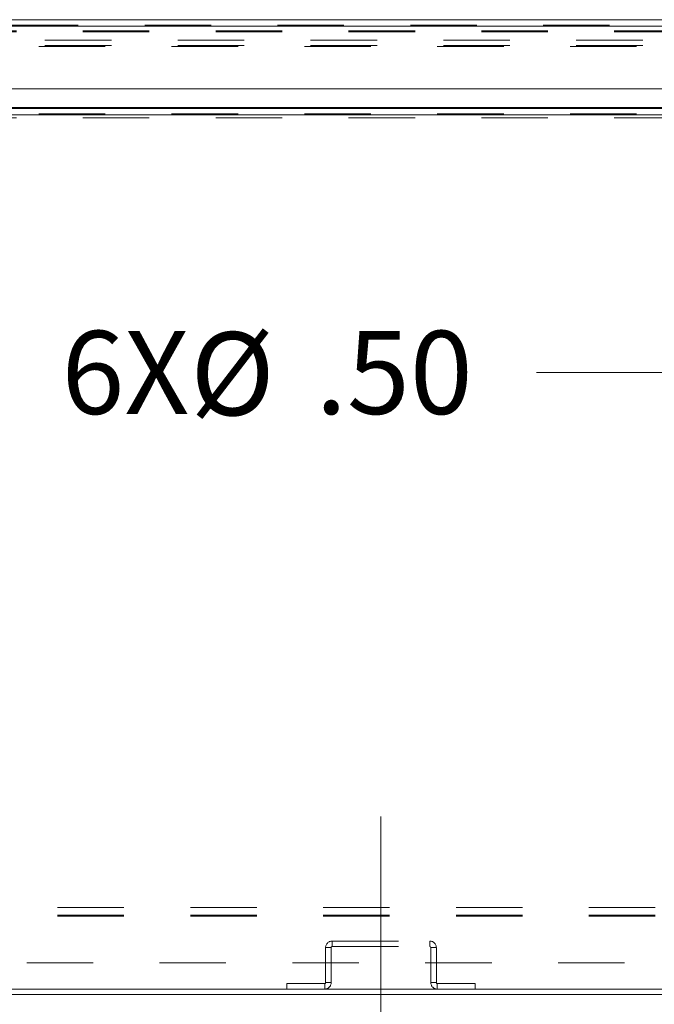
# Model space of a CAD drawing. Units: inches. Extents: x 0 to 23.4, y 0 to 16.5.
# Drawn here: x 5.8 to 6.8, y 0.9 to 2.4 of the extents above; entities that cross this region are included whole.
import ezdxf

# ---------------------------------------------------------------- set-up
doc = ezdxf.new("R2010")
doc.units = ezdxf.units.IN
doc.header["$MEASUREMENT"] = 0
doc.linetypes.add('CENTERX2', pattern=[0.8, 0.5, -0.1, 0.1, -0.1])
doc.linetypes.add('HIDDEN', pattern=[0.075, 0.05, -0.025])
doc.styles.add('SLDTEXTSTYLE0', font='TXT', dxfattribs={"width": 0.75})
doc.dimstyles.new('SLDDIMSTYLE0', dxfattribs={"dimtxt": 0.125, "dimasz": 0.13, "dimexe": 0, "dimexo": 0.0625, "dimgap": 0.03125, "dimtad": 0, "dimtih": 1, "dimtoh": 1, "dimlfac": 9, "dimrnd": 1e-09, "dimzin": 4, "dimdsep": 46, "dimtxsty": 'SLDTEXTSTYLE0', "dimsah": 1, "dimcen": 0.09, "dimadec": 0, "dimazin": 1, "dimtfac": 1, "dimtofl": 0, "dimtmove": 0, "dimatfit": 3, "dimfxl": 1, "dimfrac": 2, "dimtolj": 1, "dimtzin": 12, "dimarcsym": 0})
doc.dimstyles.new('SLDDIMSTYLE2', dxfattribs={"dimtxt": 0.125, "dimasz": 0.13, "dimexe": 0, "dimexo": 0.0625, "dimgap": 0.03125, "dimtad": 0, "dimtih": 1, "dimtoh": 1, "dimlfac": 9, "dimrnd": 1e-09, "dimzin": 4, "dimdsep": 46, "dimtxsty": 'SLDTEXTSTYLE0', "dimsah": 1, "dimcen": 0, "dimadec": 0, "dimazin": 1, "dimtfac": 1, "dimtofl": 0, "dimtmove": 0, "dimatfit": 3, "dimfxl": 1, "dimfrac": 2, "dimtolj": 1, "dimtzin": 12, "dimarcsym": 0})

# ---------------------------------------------------------------- blocks, each defined once
blk = doc.blocks.new('_D_4')
at = {"color": 7, "linetype": 'Continuous', "lineweight": 0}
for p, q in [((7.7189, 0.8683), (7.7189, 0.5561)), ((6.3856, 0.6811), (6.8129, 0.6811)), ((7.7189, 0.6811), (7.3301, 0.6811))]:
    blk.add_line(p, q, dxfattribs=at)
for points in [[(6.3856, 0.6811), (6.5156, 0.6611), (6.5156, 0.7011)], [(7.7189, 0.6811), (7.5889, 0.7011), (7.5889, 0.6611)]]:
    blk.add_solid(points, dxfattribs=at)
at = {"color": 7, "linetype": 'Continuous', "lineweight": 0, "insert": (6.8129, 0.743, 0.0004), "char_height": 0.125, "attachment_point": 1, "style": 'SLDTEXTSTYLE0'}
blk.add_mtext('12.00', dxfattribs=at)
blk = doc.blocks.new('_D_5')
at = {"color": 7, "linetype": 'Continuous', "lineweight": 0}
for p, q in [((6.9199, 1.9741), (6.8695, 1.8385)), ((6.8695, 1.8385), (6.6195, 1.8385))]:
    blk.add_line(p, q, dxfattribs=at)
blk.add_solid([(6.9199, 1.9741), (6.8558, 1.8592), (6.8933, 1.8453)], dxfattribs=at)
at = {"color": 7, "linetype": 'Continuous', "lineweight": 0, "char_height": 0.125, "attachment_point": 1, "style": 'SLDTEXTSTYLE0'}
for s, insert in [('6X', (5.9046, 1.901, 0.0004)), ('%%c', (6.0985, 1.8991, 0.0004)), ('.50', (6.287, 1.901, 0.0004))]:
    blk.add_mtext(s, dxfattribs=dict(at, insert=insert))

msp = doc.modelspace()

# ---------------------------------------------------------------- linework, layer by layer
at = {"color": 7, "linetype": 'Continuous', "lineweight": 15}
for p, q in [((3.82983, 2.36919), (7.60545, 2.36919)), ((3.82996, 2.35945), (7.60533, 2.35945)), ((7.60533, 2.265), (3.82996, 2.265)), ((4.61945, 2.23579), (6.81834, 2.23579)), ((4.61945, 0.91076), (6.81834, 0.91076)), ((4.61945, 0.90246), (6.81834, 0.90246))]:
    msp.add_line(p, q, dxfattribs=at)
at = {"color": 7, "linetype": 'HIDDEN', "lineweight": 0}
for p, q in [((3.82983, 2.36089), (7.60545, 2.36089)), ((7.60533, 2.35945), (3.82996, 2.35945)), ((3.93679, 2.35259), (7.17634, 2.35259)), ((3.93679, 2.35115), (7.17634, 2.35115)), ((7.57965, 2.3386), (3.85813, 2.3386)), ((7.57965, 2.3303), (3.85813, 2.3303)), ((3.87032, 2.32886), (7.56747, 2.32886)), ((3.87032, 2.23724), (7.56747, 2.23724)), ((3.87032, 2.22749), (7.56747, 2.22749)), ((7.56747, 2.22605), (3.87032, 2.22605)), ((3.93679, 2.22148), (7.17634, 2.22148)), ((3.89856, 1.03342), (7.53923, 1.03342)), ((3.89856, 1.02187), (7.53923, 1.02187)), ((3.89856, 1.02042), (7.53923, 1.02042)), ((6.31197, 0.98298), (6.45915, 0.98298)), ((6.31197, 0.97468), (6.31197, 0.98298)), ((6.45915, 0.97468), (6.45915, 0.98298)), ((6.31053, 0.97324), (6.30223, 0.97324)), ((6.30223, 0.97324), (6.30223, 0.9205)), ((6.31053, 0.97324), (6.31053, 0.9205)), ((6.31197, 0.97468), (6.45915, 0.97468)), ((6.46059, 0.97324), (6.46889, 0.97324)), ((6.46059, 0.9205), (6.46059, 0.97324)), ((6.46889, 0.9205), (6.46889, 0.97324)), ((7.55223, 0.95009), (3.88556, 0.95009)), ((6.24386, 0.91076), (6.24386, 0.91906)), ((6.30078, 0.91906), (6.24386, 0.91906)), ((6.30078, 0.91906), (6.30078, 0.91076)), ((6.30223, 0.9205), (6.31053, 0.9205)), ((6.46889, 0.9205), (6.46059, 0.9205)), ((6.47034, 0.91906), (6.47034, 0.91076)), ((6.52726, 0.91906), (6.47034, 0.91906)), ((6.52726, 0.91076), (6.52726, 0.91906))]:
    msp.add_line(p, q, dxfattribs=at)
at = {"color": 8, "linetype": 'Continuous', "lineweight": 15}
for p, q in [((7.2992, 2.23724), (3.87032, 2.23724)), ((6.81834, 2.22605), (4.61945, 2.22605))]:
    msp.add_line(p, q, dxfattribs=at)
at = {"color": 7, "linetype": 'CENTERX2', "lineweight": 0}
msp.add_line((6.38556, 0.6705), (6.38556, 1.22324), dxfattribs=at)
at = {"color": 7, "linetype": 'HIDDEN', "lineweight": 0}
for centre, radius, start, end in [((6.31197, 0.97324), 0.00974, 90, 180), ((6.45915, 0.97324), 0.00974, 0, 90), ((6.31197, 0.97324), 0.00144, 90, 180), ((6.45915, 0.97324), 0.00144, 0, 90), ((6.30078, 0.9205), 0.00144, 270, 360), ((6.30078, 0.9205), 0.00974, 270, 360), ((6.47034, 0.9205), 0.00974, 180, 270), ((6.47034, 0.9205), 0.00144, 180, 270)]:
    msp.add_arc(centre, radius, start, end, dxfattribs=at)

# ---------------------------------------------------------------- dimensions: what is measured, and where the dimension line sits
at = {"color": 7, "linetype": 'Continuous', "lineweight": 0}
dim = msp.add_diameter_dim_2p(p1=(6.93924, 2.02616), p2=(6.91988, 1.97409), text='6X<>', dimstyle='SLDDIMSTYLE2', dxfattribs=at)
dim.commit()
dim.dimension.update_dxf_attribs({"geometry": '_D_5', "text_midpoint": (6.26203, 1.83849), "dimtype": 163})
dim = msp.add_linear_dim(base=(7.71889, 0.68106), p1=(6.38556, 0.6705), p2=(7.71889, 0.91835), dimstyle='SLDDIMSTYLE0', dxfattribs=at)
dim.commit()
dim.dimension.update_dxf_attribs({"geometry": '_D_4', "text_midpoint": (7.07149, 0.68106), "dimtype": 160})

doc.saveas('drawing.dxf')
